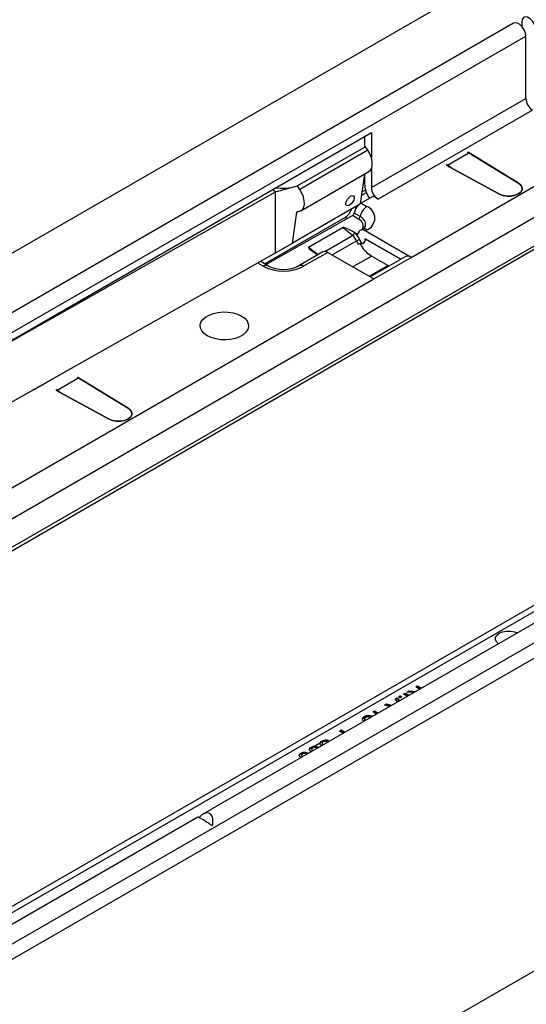
# Model space of a CAD drawing. Units: millimetres. Extents: x 196 to 11564, y 196 to 8120.
# Drawn here: x 8404 to 8509, y 6111 to 6316 of the extents above; entities that cross this region are included whole.
import ezdxf

# ---------------------------------------------------------------- set-up
doc = ezdxf.new("R2010")
doc.units = ezdxf.units.MM
doc.header["$LTSCALE"] = 28
doc.layers.add('HAURATON_PRODUCT_CONTOUR', color=7, linetype='Continuous', lineweight=25)

msp = doc.modelspace()

# ---------------------------------------------------------------- linework, layer by layer
at = {"layer": 'HAURATON_PRODUCT_CONTOUR'}
for p, q in [((7800.95, 5920.1), (10613.82, 7543.94)), ((10741.38, 7470.3), (7928.51, 5846.46)), ((7984.94, 5813.89), (10797.81, 7437.72)), ((8506.72, 6315.1), (8331.53, 6213.97)), ((8508.41, 6315.37), (8508.41, 6314.47)), ((7804.27, 5905.45), (8509.26, 6312.43)), ((8509.26, 6299.44), (8509.26, 6312.43)), ((8477.08, 6280.87), (8509.26, 6299.44)), ((8510.67, 6296.99), (8478.5, 6278.42)), ((8400.01, 6247.81), (8477.08, 6292.3)), ((8477.08, 6292.3), (8477.08, 6287.09)), ((8475.67, 6291.49), (8475.67, 6289.24)), ((8475.84, 6289.34), (8461.7, 6281.18)), ((8476.33, 6288.64), (8462.18, 6280.47)), ((8476.33, 6288.64), (8475.84, 6289.34)), ((8485.36, 6266.3), (8524.6, 6288.95)), ((8492.82, 6285.46), (8497.41, 6288.12)), ((8492.97, 6285.54), (8497.27, 6288.03)), ((8497.27, 6288.2), (8497.13, 6288.12)), ((8497.27, 6288.03), (8497.13, 6288.12)), ((8507.76, 6281.77), (8497.27, 6288.2)), ((8497.27, 6288.2), (8497.27, 6288.03)), ((8497.41, 6288.12), (8507.76, 6281.77)), ((8492.82, 6285.63), (8492.67, 6285.54)), ((8492.67, 6285.54), (8503.8, 6279.49)), ((8492.82, 6285.63), (8492.97, 6285.54)), ((8492.82, 6285.63), (8492.82, 6285.47)), ((8503.8, 6279.49), (8492.82, 6285.46)), ((8527.43, 6284.05), (8362.74, 6188.98)), ((8462.4, 6276.03), (8476.57, 6284.21)), ((8474.82, 6277.44), (8475.71, 6283.71)), ((8475.67, 6283.41), (8475.67, 6281.69)), ((8477.08, 6284.78), (8477.08, 6280.87)), ((8400.01, 6247.64), (8457.14, 6279.97)), ((8457.14, 6279.97), (8456.44, 6280.38)), ((8458.07, 6280.62), (8456.98, 6280.7)), ((8457.14, 6279.97), (8461.7, 6281.18)), ((8457.14, 6267.24), (8457.14, 6279.97)), ((8462.18, 6280.47), (8461.7, 6281.18)), ((8475.08, 6279.28), (8476.05, 6279.83)), ((8475.88, 6280.34), (8475.17, 6279.93)), ((7822.44, 5871.19), (8527.43, 6278.17)), ((8364.88, 6183.62), (8528.4, 6278.02)), ((8474.82, 6277.44), (8460.68, 6269.28)), ((8474.9, 6277.61), (8477.44, 6279.03)), ((8474.9, 6277.61), (8476.13, 6276.89)), ((8478.5, 6278.42), (8477.44, 6279.03)), ((8460.68, 6269.28), (8461.59, 6275.69)), ((8461.94, 6275.89), (8461.59, 6275.69)), ((8474.75, 6274.79), (8473.5, 6275.51)), ((8473.91, 6276.59), (8473.62, 6276.75)), ((8471.65, 6274.63), (8454.87, 6264.94)), ((8455.09, 6264.82), (8473.15, 6274.99)), ((8471.65, 6274.63), (8472.07, 6274.38)), ((8474.4, 6274.26), (8473.15, 6274.99)), ((8464, 6268.42), (8471.07, 6272.5)), ((8473.17, 6270.86), (8471.07, 6272.5)), ((8474.04, 6271.2), (8473.46, 6271.53)), ((8473.46, 6271.53), (8473.59, 6271.43)), ((8474.04, 6271.2), (8474.4, 6271.4)), ((8475.14, 6272.14), (8474.77, 6271.93)), ((8476.13, 6272.04), (8475.77, 6271.83)), ((8485.36, 6266.3), (8475.77, 6271.83)), ((8457.14, 6267.24), (8460.68, 6269.28)), ((8467.41, 6267.53), (8473.17, 6270.86)), ((8468.94, 6266.79), (8474.01, 6269.72)), ((8483.21, 6265.9), (8475.81, 6270.17)), ((8476.16, 6269.97), (8483.21, 6265.9)), ((8400.37, 6235.11), (8457.14, 6267.24)), ((8467, 6267.44), (8461.98, 6264.54)), ((8468, 6267.34), (8462.98, 6264.44)), ((8464, 6268.42), (8466, 6266.86)), ((8465.68, 6267.04), (8466, 6266.86)), ((8468, 6267.34), (8477.58, 6261.81)), ((8454.57, 6264.44), (8453.4, 6265.12)), ((8455.57, 6264.54), (8454.08, 6265.4)), ((8473.19, 6264.34), (8477.08, 6266.58)), ((8484.11, 6266.42), (8476.85, 6262.23)), ((8480.52, 6264.6), (8477.08, 6266.58)), ((8477.58, 6261.81), (8485.36, 6266.3)), ((8476.63, 6262.35), (8480.52, 6264.6)), ((8480.74, 6264.48), (8480.52, 6264.6)), ((8220.19, 6113.22), (8477.58, 6261.81)), ((8617.17, 6251.34), (8441.98, 6150.21)), ((8619.71, 6248.66), (7914.72, 5841.69)), ((8599.39, 6244.82), (7894.41, 5837.84)), ((8414.29, 6242.99), (8407.08, 6238.82)), ((8411.5, 6238.52), (8416.09, 6241.17)), ((8411.65, 6238.6), (8415.96, 6241.08)), ((8415.95, 6241.25), (8415.81, 6241.17)), ((8415.96, 6241.08), (8415.81, 6241.17)), ((8426.44, 6234.83), (8415.95, 6241.25)), ((8415.95, 6241.25), (8415.95, 6241.09)), ((8416.09, 6241.17), (8426.44, 6234.83)), ((8407.08, 6238.82), (8406.34, 6238.49)), ((8411.5, 6238.68), (8411.36, 6238.6)), ((8411.36, 6238.6), (8422.48, 6232.55)), ((8411.5, 6238.68), (8411.65, 6238.6)), ((8411.5, 6238.68), (8411.5, 6238.52)), ((8422.48, 6232.55), (8411.5, 6238.52)), ((8554.37, 6217.48), (8296.98, 6068.89)), ((8486.35, 6176.74), (8486.73, 6176.96)), ((8487.14, 6176.28), (8486.35, 6176.74)), ((8486.49, 6176.66), (8486.73, 6176.8)), ((8486.73, 6176.96), (8487.53, 6176.5)), ((8486.73, 6176.8), (8486.73, 6176.96)), ((8486.73, 6176.8), (8487.39, 6176.42)), ((8482.74, 6174.66), (8483.09, 6174.86)), ((8483.09, 6174.45), (8482.74, 6174.66)), ((8482.88, 6174.57), (8483.09, 6174.7)), ((8483.09, 6174.86), (8483.45, 6174.66)), ((8483.09, 6174.7), (8483.09, 6174.86)), ((8483.09, 6174.7), (8483.31, 6174.57)), ((8483.45, 6174.66), (8483.09, 6174.45)), ((8483.77, 6175.25), (8484.15, 6175.47)), ((8484.56, 6174.79), (8483.77, 6175.25)), ((8483.91, 6175.17), (8484.15, 6175.31)), ((8484.15, 6175.47), (8484.95, 6175.01)), ((8484.15, 6175.31), (8484.15, 6175.47)), ((8484.15, 6175.31), (8484.81, 6174.93)), ((8484.47, 6175.66), (8484.95, 6175.93)), ((8485.88, 6175.55), (8484.47, 6175.66)), ((8484.72, 6175.64), (8484.95, 6175.77)), ((8484.95, 6175.93), (8486.33, 6175.81)), ((8484.95, 6175.77), (8484.95, 6175.93)), ((8484.95, 6175.77), (8486.08, 6175.67)), ((8479.82, 6172.97), (8480.23, 6173.21)), ((8480.93, 6172.69), (8479.82, 6172.97)), ((8480.01, 6172.92), (8480.23, 6173.04)), ((8480.23, 6173.21), (8481.32, 6172.92)), ((8480.23, 6173.04), (8480.23, 6173.21)), ((8480.23, 6173.04), (8481.13, 6172.8)), ((8482.03, 6174.25), (8482.45, 6174.49)), ((8482.53, 6173.62), (8482.03, 6174.25)), ((8482.12, 6174.13), (8482.45, 6174.32)), ((8482.45, 6174.49), (8482.93, 6173.84)), ((8482.45, 6174.32), (8482.45, 6174.49)), ((8482.45, 6174.32), (8482.84, 6173.79)), ((8475.59, 6170.4), (8475.59, 6170.57)), ((8477.22, 6170.61), (8476.91, 6170.39)), ((8477.37, 6171.55), (8477.72, 6171.76)), ((8478.16, 6171.09), (8477.37, 6171.55)), ((8477.51, 6171.47), (8477.72, 6171.59)), ((8477.72, 6171.76), (8478.52, 6171.3)), ((8477.72, 6171.59), (8477.72, 6171.76)), ((8477.72, 6171.59), (8478.37, 6171.22)), ((8475.3, 6170.17), (8475.59, 6170.4)), ((8475.67, 6170.1), (8475.67, 6169.9)), ((8470.44, 6167.55), (8470.82, 6167.78)), ((8471.23, 6167.09), (8470.44, 6167.55)), ((8470.58, 6167.47), (8470.82, 6167.61)), ((8470.82, 6167.78), (8471.62, 6167.32)), ((8470.82, 6167.61), (8470.82, 6167.78)), ((8470.82, 6167.61), (8471.48, 6167.24)), ((8464.13, 6163.75), (8466.29, 6164.99)), ((8465.41, 6164.39), (8466.19, 6164.18)), ((8465.41, 6164.22), (8465.41, 6164.39)), ((8466.74, 6165.3), (8466.74, 6165.46)), ((8466.82, 6164.99), (8466.82, 6164.78)), ((8468.21, 6165.49), (8467.89, 6165.27)), ((8462.41, 6162.8), (8462.41, 6162.96)), ((8462.55, 6162.53), (8462.55, 6162.33)), ((8463.29, 6163.16), (8464.07, 6162.96)), ((8463.29, 6163), (8463.29, 6163.16)), ((8463.29, 6163), (8463.88, 6162.85)), ((8464.53, 6164.02), (8464.53, 6164.18)), ((8464.67, 6163.76), (8464.67, 6163.55)), ((8465.41, 6164.22), (8466, 6164.07)), ((8440.93, 6149.6), (8088.43, 5946.1))]:
    msp.add_line(p, q, dxfattribs=at)
at = {"layer": 'HAURATON_PRODUCT_CONTOUR', "flags": 128}
for points in [[(8511.38, 6313.65), (8511.29, 6314.29), (8511.03, 6314.95), (8510.64, 6315.56), (8510.15, 6316.05), (8509.63, 6316.35), (8509.15, 6316.42), (8508.76, 6316.27), (8508.5, 6315.9), (8508.41, 6315.37)], [(8509.26, 6312.43), (8509.17, 6313.06), (8508.91, 6313.73), (8508.51, 6314.34), (8508.03, 6314.82), (8507.51, 6315.12), (8507.03, 6315.2), (8506.72, 6315.1)], [(8476.57, 6284.21), (8476.86, 6284.44), (8477.15, 6284.92), (8477.28, 6285.54), (8477.26, 6286.27), (8477.09, 6287.07), (8476.77, 6287.87), (8476.33, 6288.64)], [(8507.76, 6281.77), (8508.25, 6281.36), (8508.49, 6280.89), (8508.48, 6280.39), (8508.21, 6279.92), (8507.7, 6279.52), (8507.01, 6279.23), (8506.19, 6279.07), (8505.33, 6279.06), (8504.51, 6279.21), (8503.8, 6279.49)], [(8503.8, 6279.49), (8504.51, 6279.21), (8505.33, 6279.06), (8506.19, 6279.07), (8507.01, 6279.23), (8507.7, 6279.52), (8508.21, 6279.92), (8508.48, 6280.39), (8508.49, 6280.89), (8508.24, 6281.37), (8507.76, 6281.77)], [(8460.35, 6280.82), (8459.35, 6280.63), (8458.07, 6280.62)], [(8461.78, 6275.88), (8462.3, 6275.98), (8462.72, 6276.28), (8463, 6276.75), (8463.14, 6277.38), (8463.12, 6278.11), (8462.95, 6278.9), (8462.63, 6279.71), (8462.18, 6280.47)], [(8472.51, 6277.17), (8472.18, 6277.04), (8471.92, 6277.08), (8471.77, 6277.27), (8471.76, 6277.59), (8471.88, 6277.99), (8472.11, 6278.4), (8472.43, 6278.77), (8472.77, 6279.03), (8473.1, 6279.16), (8473.36, 6279.12), (8473.51, 6278.93), (8473.53, 6278.61), (8473.41, 6278.22), (8473.17, 6277.8), (8472.86, 6277.43), (8472.51, 6277.17)], [(8474.04, 6271.2), (8474.1, 6271.17), (8474.16, 6271.15), (8474.22, 6271.15), (8474.27, 6271.16), (8474.31, 6271.18), (8474.34, 6271.22), (8474.37, 6271.26), (8474.39, 6271.32)], [(8475.77, 6271.83), (8475.53, 6271.94), (8475.3, 6272.01), (8475.08, 6272.02), (8474.88, 6271.98), (8474.71, 6271.88), (8474.56, 6271.74), (8474.46, 6271.55), (8474.39, 6271.32)], [(8474.98, 6268.71), (8474.88, 6268.95), (8474.88, 6269.14)], [(8476.16, 6269.97), (8476.1, 6270), (8476.04, 6270.02), (8475.99, 6270.02), (8475.94, 6270.01), (8475.9, 6269.98), (8475.86, 6269.95), (8475.83, 6269.9), (8475.82, 6269.84)], [(8450.04, 6254.07), (8450.7, 6253.6), (8451.18, 6253.05), (8451.45, 6252.47), (8451.51, 6251.86), (8451.34, 6251.26), (8450.96, 6250.69), (8450.39, 6250.18), (8449.64, 6249.74), (8448.76, 6249.41), (8447.77, 6249.19), (8446.73, 6249.1), (8445.68, 6249.13), (8444.66, 6249.29), (8443.71, 6249.56), (8442.89, 6249.95), (8442.23, 6250.42), (8441.75, 6250.96), (8441.48, 6251.55), (8441.42, 6252.16), (8441.59, 6252.76), (8441.97, 6253.33), (8442.54, 6253.84), (8443.29, 6254.28), (8444.17, 6254.61), (8445.16, 6254.83), (8446.2, 6254.92), (8447.26, 6254.89), (8448.27, 6254.73), (8449.22, 6254.45), (8450.04, 6254.07)], [(8450.04, 6254.07), (8450.7, 6253.6), (8451.18, 6253.05), (8451.45, 6252.47), (8451.51, 6251.86), (8451.34, 6251.26), (8450.96, 6250.69), (8450.39, 6250.18), (8449.64, 6249.74), (8448.76, 6249.41), (8447.77, 6249.19), (8446.73, 6249.1), (8445.68, 6249.13), (8444.66, 6249.29), (8443.71, 6249.56), (8442.89, 6249.95), (8442.23, 6250.42), (8441.75, 6250.96), (8441.48, 6251.55), (8441.42, 6252.16), (8441.59, 6252.76), (8441.97, 6253.33), (8442.54, 6253.84), (8443.29, 6254.28), (8444.17, 6254.61), (8445.16, 6254.83), (8446.2, 6254.92), (8447.26, 6254.89), (8448.27, 6254.73), (8449.22, 6254.45), (8450.04, 6254.07)], [(8426.44, 6234.83), (8426.93, 6234.42), (8427.18, 6233.95), (8427.16, 6233.45), (8426.89, 6232.98), (8426.38, 6232.58), (8425.69, 6232.29), (8424.87, 6232.13), (8424.02, 6232.12), (8423.19, 6232.26), (8422.48, 6232.55)], [(8422.48, 6232.55), (8423.19, 6232.27), (8424.01, 6232.12), (8424.87, 6232.13), (8425.69, 6232.29), (8426.38, 6232.58), (8426.89, 6232.98), (8427.16, 6233.45), (8427.18, 6233.95), (8426.93, 6234.42), (8426.44, 6234.83)], [(8503.56, 6185.75), (8503.2, 6186.08), (8502.95, 6186.55), (8502.96, 6187.05), (8503.23, 6187.52), (8503.74, 6187.92), (8504.43, 6188.21), (8505.25, 6188.37), (8506.11, 6188.38), (8506.93, 6188.24), (8507.5, 6188.03)], [(8503.56, 6185.75), (8503.2, 6186.08), (8502.95, 6186.55), (8502.96, 6187.05), (8503.23, 6187.52), (8503.74, 6187.92), (8504.43, 6188.21), (8505.25, 6188.37), (8506.11, 6188.38), (8506.93, 6188.24), (8507.5, 6188.03)], [(8475.22, 6169.97), (8475.3, 6170.33), (8475.59, 6170.57)], [(8475.54, 6169.58), (8475.34, 6169.73), (8475.22, 6169.97)], [(8475.91, 6170.38), (8475.7, 6170.2), (8475.69, 6169.98), (8475.81, 6169.83), (8475.88, 6169.77)], [(8475.7, 6169.92), (8475.69, 6169.82), (8475.77, 6169.71)], [(8464.53, 6164.18), (8464.99, 6164.36), (8465.41, 6164.39)], [(8466.67, 6164.46), (8466.44, 6164.71), (8466.37, 6164.91), (8466.4, 6165.11), (8466.52, 6165.3), (8466.74, 6165.46)], [(8467.04, 6165.27), (8466.9, 6165.16), (8466.83, 6165.04), (8466.83, 6164.91), (8466.9, 6164.79), (8467.04, 6164.67)], [(8466.83, 6164.81), (8466.83, 6164.75), (8466.9, 6164.62), (8466.92, 6164.6)], [(8462.41, 6162), (8462.15, 6162.26), (8462.07, 6162.44), (8462.08, 6162.63), (8462.21, 6162.81), (8462.41, 6162.96)], [(8462.41, 6162.96), (8462.87, 6163.13), (8463.29, 6163.16)], [(8462.41, 6162.8), (8462.87, 6162.97), (8463.29, 6163)], [(8462.73, 6162.78), (8462.6, 6162.66), (8462.55, 6162.53), (8462.58, 6162.39), (8462.67, 6162.27), (8462.77, 6162.2)], [(8462.55, 6162.35), (8462.58, 6162.23), (8462.65, 6162.14)], [(8464.53, 6163.22), (8464.27, 6163.48), (8464.19, 6163.67), (8464.2, 6163.86), (8464.33, 6164.04), (8464.53, 6164.18)], [(8464.53, 6164.02), (8464.99, 6164.19), (8465.41, 6164.22)], [(8464.85, 6164), (8464.72, 6163.89), (8464.67, 6163.75), (8464.7, 6163.62), (8464.79, 6163.49), (8464.89, 6163.43)], [(8464.67, 6163.57), (8464.7, 6163.46), (8464.77, 6163.36)]]:
    msp.add_lwpolyline(points, dxfattribs=at)
at = {"layer": 'HAURATON_PRODUCT_CONTOUR'}
for centre, radius, start, end in [((8512.33, 6299.58), 3.07, 182.6055, 237.3945), ((8481.57, 6281.91), 5.91, 182.1837, 214.0396), ((8480.15, 6281.01), 3.07, 182.6055, 237.3945), ((8461.79, 6275.68), 0.198, 91.7101, 178.7247), ((8469.97, 6277.23), 3.09, 302.6971, 343.569), ((8477.84, 6274.27), 3.13, 122.923, 170.4007), ((8475.21, 6274.47), 2.6, 290.7834, 69.2166), ((8473.98, 6274.92), 0.783, 302.923, 350.4007), ((8473.88, 6272.85), 1.5, 328.9935, 69.7647), ((8474.03, 6273.07), 1.86, 352.5585, 67.3241), ((8472.69, 6271.65), 0.92, 301.4329, 346.5291), ((8471.31, 6268.64), 3.6, 21.5278, 50.8052), ((8474.59, 6273.47), 1.44, 292.3734, 333.0132), ((8475.55, 6271.25), 0.982, 53.5859, 115.1037), ((8471.41, 6268.7), 2.79, 21.5278, 50.8052), ((8475.04, 6267.93), 2.06, 100.4254, 119.9199), ((8481.06, 6272.56), 7.6, 201.9566, 207.8486), ((8474.97, 6267.61), 1.54, 86.6336, 114.2724), ((8480.97, 6272.51), 6.8, 201.9711, 209.6181), ((8474.97, 6270.03), 0.857, 265.1394, 9.7977), ((8475.05, 6269.92), 0.771, 270.6594, 354.6398), ((8467.41, 6266.52), 1.01, 54.4421, 114.2475), ((8480.43, 6271.99), 6.36, 210.9965, 238.244), ((8484.63, 6265.31), 1.23, 53.6491, 115.0404), ((8455.15, 6263.65), 0.981, 64.5542, 126.4462), ((8458.78, 6272.56), 9.14, 242.6097, 297.3903), ((8458.78, 6270.88), 7.1, 243.1572, 296.8428), ((8462.4, 6263.65), 0.981, 53.5679, 115.2952), ((8476.45, 6169.01), 1.78, 64.2559, 118.9402), ((8476.44, 6168.91), 1.72, 66.6681, 119.6408), ((8476.41, 6169.42), 1.09, 63.0042, 117.6898), ((8466.94, 6164.77), 0.566, 110.7525, 177.0672), ((8467.51, 6164.04), 1.61, 64.1115, 118.3511), ((8467.49, 6163.98), 1.52, 68.0014, 119.5009), ((8467.47, 6164.43), 0.935, 63.0351, 117.1367), ((8462.56, 6162.34), 0.485, 108.0175, 177.7652), ((8463.2, 6161.81), 1.07, 61.3036, 116.2013), ((8464.68, 6163.56), 0.485, 108.0175, 177.7652), ((8465.32, 6163.04), 1.07, 61.3036, 116.2013)]:
    msp.add_arc(centre, radius, start, end, dxfattribs=at)
for centre, major_axis, ratio, start_param, end_param in [((8493.02, 6282.31), (-2.09, 3.41), 0.573297, 5.184224, 5.482552), ((8474.9, 6275.97), (1.02, 1.72), 0.584553, 1.186473, 2.161163), ((8473.15, 6275.39), (0.255, 0.43), 0.584553, 3.933317, 5.302756), ((8473.11, 6271.33), (2.06, -1.15), 0.149224, 1.482197, 3.052994), ((8466.04, 6267.24), (2.06, -1.15), 0.149224, 3.052994, 4.62379), ((8411.7, 6235.36), (-2.09, 3.41), 0.573297, 5.184224, 5.482552), ((8442.15, 6147.88), (1.17, 2.48), 0.625219, 4.950245, 7.452022), ((8442.86, 6148.29), (1.94, -1.31), 0.075203, 1.038556, 3.104918)]:
    msp.add_ellipse(centre, major_axis=major_axis, ratio=ratio, start_param=start_param, end_param=end_param, dxfattribs=at)

doc.saveas('drawing.dxf')
